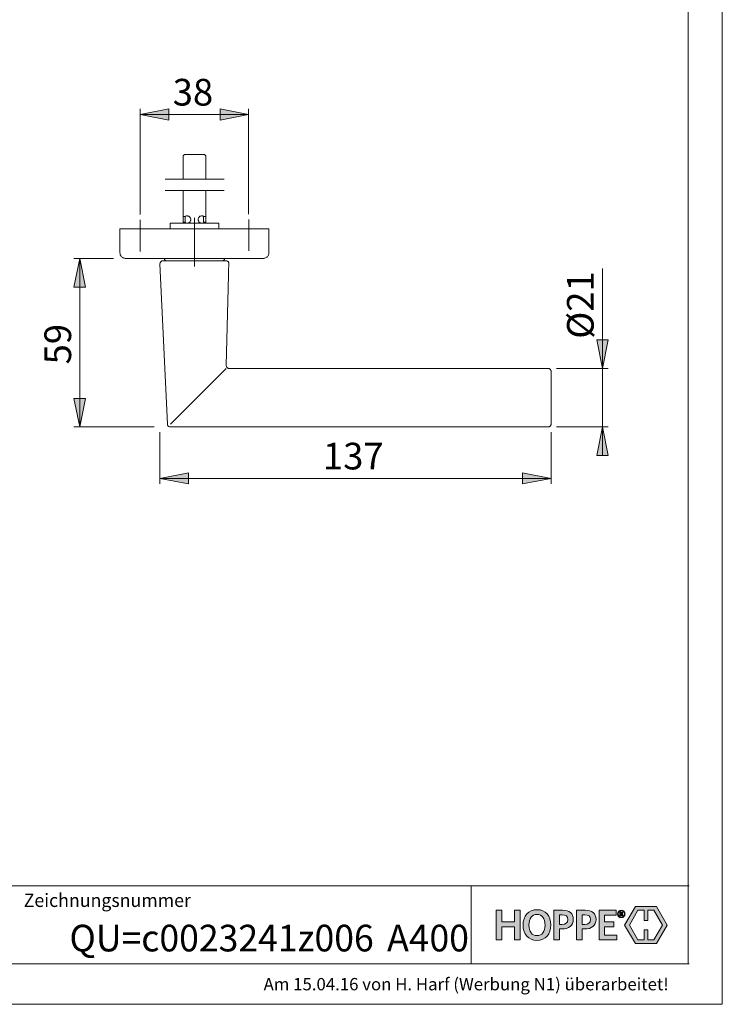
# Model space of a CAD drawing. Units: inches. Extents: x 0 to 210, y 0 to 308.
# Drawn here: x 87 to 210, y 0 to 173 of the extents above; entities that cross this region are included whole.
import ezdxf

# ---------------------------------------------------------------- set-up
doc = ezdxf.new("R2010")
doc.units = ezdxf.units.IN
doc.header["$MEASUREMENT"] = 0
for name, pattern in [('AI-Linetype-1', [19.05, 15.24, -1.27, 1.27, -1.27]), ('AI-Linetype-2', [19.05, 15.24, -1.27, 1.27, -1.27]), ('AI-Linetype-3', [19.05, 15.24, -1.27, 1.27, -1.27]), ('AI-Linetype-4', [16.209433, 12.967547, -1.080629, 1.080629, -1.080629]), ('AI-Linetype-5', [16.209433, 12.967547, -1.080629, 1.080629, -1.080629])]:
    doc.linetypes.add(name, pattern=pattern)
doc.layers.add('Ebene 1', color=7, linetype='Continuous')

# ---------------------------------------------------------------- blocks, each defined once
blk = doc.blocks.new('block 2')
at = {"layer": 'Ebene 1'}
h = blk.add_hatch(color=7, dxfattribs=at)
h.dxf.hatch_style = 2
edge = h.paths.add_edge_path()
edge.add_spline(control_points=[(192.43, 15.5), (192.43, 15.5), (192.24, 15.78), (192.24, 15.78), (192.24, 15.78), (192.19, 15.78), (192.19, 15.78), (192.19, 15.78), (192.19, 15.5), (192.19, 15.5), (192.19, 15.5), (192.02, 15.5), (192.02, 15.5), (192.02, 15.5), (192.02, 16.23), (192.02, 16.23), (192.02, 16.23), (192.27, 16.23), (192.27, 16.23), (192.44, 16.23), (192.54, 16.15), (192.54, 16.01), (192.54, 15.91), (192.49, 15.84), (192.4, 15.81), (192.4, 15.81), (192.6, 15.52), (192.6, 15.52), (192.6, 15.52), (192.43, 15.5), (192.43, 15.5)], knot_values=[0, 0, 0, 0, 1, 1, 1, 2, 2, 2, 3, 3, 3, 4, 4, 4, 5, 5, 5, 6, 6, 6, 7, 7, 7, 8, 8, 8, 9, 9, 9, 10, 10, 10, 10], degree=3, periodic=1)
h.paths.add_polyline_path([(191.46, 11.3), (191.46, 12.14), (189.35, 12.14), (189.35, 13.57), (190.95, 13.57), (190.95, 14.43), (189.35, 14.43), (189.35, 15.64), (191.38, 15.64), (191.38, 16.49), (188.37, 16.49), (188.37, 11.3)])
h.paths.add_polyline_path([(174.54, 11.3), (174.54, 16.49), (173.54, 16.49), (173.54, 14.44), (171.33, 14.44), (171.33, 16.49), (170.33, 16.49), (170.33, 11.3), (171.33, 11.3), (171.33, 13.55), (173.54, 13.55), (173.54, 11.3)])
edge = h.paths.add_edge_path()
edge.add_spline(control_points=[(192.27, 15.19), (191.89, 15.19), (191.62, 15.45), (191.62, 15.84), (191.62, 16.24), (191.89, 16.51), (192.27, 16.51), (192.65, 16.51), (192.91, 16.24), (192.91, 15.84), (192.91, 15.45), (192.64, 15.19), (192.27, 15.19)], knot_values=[0, 0, 0, 0, 0.352778, 0.352778, 0.352778, 0.705556, 0.705556, 0.705556, 1.058333, 1.058333, 1.058333, 1.411111, 1.411111, 1.411111, 1.411111], degree=3, periodic=0)
edge.add_line((192.27, 15.19), (192.27, 15.19))
edge = h.paths.add_edge_path()
edge.add_spline(control_points=[(192.27, 16.43), (191.96, 16.43), (191.72, 16.22), (191.72, 15.84), (191.72, 15.47), (191.96, 15.26), (192.27, 15.26), (192.58, 15.26), (192.82, 15.47), (192.82, 15.84), (192.82, 16.22), (192.57, 16.43), (192.27, 16.43)], knot_values=[0, 0, 0, 0, 0.352778, 0.352778, 0.352778, 0.705556, 0.705556, 0.705556, 1.058333, 1.058333, 1.058333, 1.411111, 1.411111, 1.411111, 1.411111], degree=3, periodic=0)
edge.add_line((192.27, 16.43), (192.27, 16.43))
edge = h.paths.add_edge_path()
edge.add_spline(control_points=[(192.26, 16.1), (192.26, 16.1), (192.19, 16.1), (192.19, 16.1), (192.19, 16.1), (192.19, 15.9), (192.19, 15.9), (192.19, 15.9), (192.26, 15.9), (192.26, 15.9), (192.34, 15.9), (192.38, 15.93), (192.38, 16), (192.38, 16.07), (192.34, 16.1), (192.26, 16.1)], knot_values=[0, 0, 0, 0, 0.352778, 0.352778, 0.352778, 0.705556, 0.705556, 0.705556, 1.058333, 1.058333, 1.058333, 1.411111, 1.411111, 1.411111, 1.763889, 1.763889, 1.763889, 1.763889], degree=3, periodic=0)
edge.add_line((192.26, 16.1), (192.26, 16.1))
edge = h.paths.add_edge_path()
edge.add_spline(control_points=[(185.86, 13.21), (185.86, 13.21), (185.42, 13.21), (185.42, 13.21), (185.42, 13.21), (185.42, 11.3), (185.42, 11.3), (185.42, 11.3), (184.42, 11.3), (184.42, 11.3), (184.42, 11.3), (184.42, 16.49), (184.42, 16.49), (184.42, 16.49), (185.94, 16.49), (185.94, 16.49), (187.13, 16.49), (187.84, 15.94), (187.84, 14.89), (187.84, 13.77), (187.05, 13.21), (185.86, 13.21)], knot_values=[0, 0, 0, 0, 0.352778, 0.352778, 0.352778, 0.705556, 0.705556, 0.705556, 1.058333, 1.058333, 1.058333, 1.411111, 1.411111, 1.411111, 1.763889, 1.763889, 1.763889, 2.116667, 2.116667, 2.116667, 2.469444, 2.469444, 2.469444, 2.469444], degree=3, periodic=0)
edge.add_line((185.86, 13.21), (185.86, 13.21))
edge = h.paths.add_edge_path()
edge.add_spline(control_points=[(185.89, 15.69), (185.89, 15.69), (185.42, 15.69), (185.42, 15.69), (185.42, 15.69), (185.42, 14.01), (185.42, 14.01), (185.42, 14.01), (185.85, 14.01), (185.85, 14.01), (186.49, 14.01), (186.87, 14.27), (186.87, 14.87), (186.87, 15.41), (186.53, 15.69), (185.89, 15.69)], knot_values=[0, 0, 0, 0, 0.352778, 0.352778, 0.352778, 0.705556, 0.705556, 0.705556, 1.058333, 1.058333, 1.058333, 1.411111, 1.411111, 1.411111, 1.763889, 1.763889, 1.763889, 1.763889], degree=3, periodic=0)
edge.add_line((185.89, 15.69), (185.89, 15.69))
edge = h.paths.add_edge_path()
edge.add_spline(control_points=[(181.88, 13.21), (181.88, 13.21), (181.43, 13.21), (181.43, 13.21), (181.43, 13.21), (181.43, 11.3), (181.43, 11.3), (181.43, 11.3), (180.44, 11.3), (180.44, 11.3), (180.44, 11.3), (180.44, 16.49), (180.44, 16.49), (180.44, 16.49), (181.96, 16.49), (181.96, 16.49), (183.15, 16.49), (183.86, 15.94), (183.86, 14.89), (183.86, 13.77), (183.07, 13.21), (181.88, 13.21)], knot_values=[0, 0, 0, 0, 0.352778, 0.352778, 0.352778, 0.705556, 0.705556, 0.705556, 1.058333, 1.058333, 1.058333, 1.411111, 1.411111, 1.411111, 1.763889, 1.763889, 1.763889, 2.116667, 2.116667, 2.116667, 2.469444, 2.469444, 2.469444, 2.469444], degree=3, periodic=0)
edge.add_line((181.88, 13.21), (181.88, 13.21))
edge = h.paths.add_edge_path()
edge.add_spline(control_points=[(181.91, 15.69), (181.91, 15.69), (181.43, 15.69), (181.43, 15.69), (181.43, 15.69), (181.43, 14.01), (181.43, 14.01), (181.43, 14.01), (181.87, 14.01), (181.87, 14.01), (182.51, 14.01), (182.89, 14.27), (182.89, 14.87), (182.89, 15.41), (182.55, 15.69), (181.91, 15.69)], knot_values=[0, 0, 0, 0, 0.352778, 0.352778, 0.352778, 0.705556, 0.705556, 0.705556, 1.058333, 1.058333, 1.058333, 1.411111, 1.411111, 1.411111, 1.763889, 1.763889, 1.763889, 1.763889], degree=3, periodic=0)
edge.add_line((181.91, 15.69), (181.91, 15.69))
edge = h.paths.add_edge_path()
edge.add_spline(control_points=[(177.48, 11.2), (176.01, 11.2), (175.05, 12.28), (175.05, 13.88), (175.05, 15.49), (176.02, 16.58), (177.5, 16.58), (178.99, 16.58), (179.93, 15.5), (179.93, 13.9), (179.93, 12.3), (178.97, 11.2), (177.48, 11.2)], knot_values=[0, 0, 0, 0, 0.352778, 0.352778, 0.352778, 0.705556, 0.705556, 0.705556, 1.058333, 1.058333, 1.058333, 1.411111, 1.411111, 1.411111, 1.411111], degree=3, periodic=0)
edge.add_line((177.48, 11.2), (177.48, 11.2))
edge = h.paths.add_edge_path()
edge.add_spline(control_points=[(177.49, 15.76), (176.6, 15.76), (176.07, 15.03), (176.07, 13.89), (176.07, 12.76), (176.6, 12.03), (177.49, 12.03), (178.38, 12.03), (178.92, 12.76), (178.92, 13.89), (178.92, 15.03), (178.38, 15.76), (177.49, 15.76)], knot_values=[0, 0, 0, 0, 0.352778, 0.352778, 0.352778, 0.705556, 0.705556, 0.705556, 1.058333, 1.058333, 1.058333, 1.411111, 1.411111, 1.411111, 1.411111], degree=3, periodic=0)
edge.add_line((177.49, 15.76), (177.49, 15.76))
h = blk.add_hatch(color=7, dxfattribs=at)
h.dxf.hatch_style = 2
h.paths.add_polyline_path([(196.91, 14.71), (196.91, 16.49), (197.99, 16.49), (199.49, 13.89), (197.99, 11.3), (196.91, 11.3), (196.91, 13.06), (196.27, 13.06), (196.27, 11.3), (195.19, 11.3), (193.69, 13.89), (195.19, 16.49), (196.27, 16.49), (196.27, 14.71)])
h.paths.add_polyline_path([(194.73, 17.13), (192.86, 13.89), (194.73, 10.66), (198.45, 10.66), (200.32, 13.89), (198.45, 17.13)])
at = {"layer": 'Ebene 1', "lineweight": 0}
for points in [[(174.54, 11.3), (174.54, 16.49), (173.54, 16.49), (173.54, 14.44), (171.33, 14.44), (171.33, 16.49), (170.33, 16.49), (170.33, 11.3), (171.33, 11.3), (171.33, 13.55), (173.54, 13.55), (173.54, 11.3), (174.54, 11.3)], [(191.46, 11.3), (191.46, 12.14), (189.35, 12.14), (189.35, 13.57), (190.95, 13.57), (190.95, 14.43), (189.35, 14.43), (189.35, 15.64), (191.38, 15.64), (191.38, 16.49), (188.37, 16.49), (188.37, 11.3), (191.46, 11.3)], [(194.73, 17.13), (192.86, 13.89), (194.73, 10.66), (198.45, 10.66), (200.32, 13.89), (198.45, 17.13), (194.73, 17.13)], [(196.91, 14.71), (196.91, 16.49), (197.99, 16.49), (199.49, 13.89), (197.99, 11.3), (196.91, 11.3), (196.91, 13.06), (196.27, 13.06), (196.27, 11.3), (195.19, 11.3), (193.69, 13.89), (195.19, 16.49), (196.27, 16.49), (196.27, 14.71), (196.91, 14.71)]]:
    blk.add_lwpolyline(points, dxfattribs=at)
for points, knots in [([(177.48, 11.2), (176.01, 11.2), (175.05, 12.28), (175.05, 13.88), (175.05, 15.49), (176.02, 16.58), (177.5, 16.58), (178.99, 16.58), (179.93, 15.5), (179.93, 13.9), (179.93, 12.3), (178.97, 11.2), (177.48, 11.2)], [0, 0, 0, 0, 1, 1, 1, 2, 2, 2, 3, 3, 3, 4, 4, 4, 4]), ([(177.49, 15.76), (176.6, 15.76), (176.07, 15.03), (176.07, 13.89), (176.07, 12.76), (176.6, 12.03), (177.49, 12.03), (178.38, 12.03), (178.92, 12.76), (178.92, 13.89), (178.92, 15.03), (178.38, 15.76), (177.49, 15.76)], [0, 0, 0, 0, 1, 1, 1, 2, 2, 2, 3, 3, 3, 4, 4, 4, 4]), ([(181.88, 13.21), (181.88, 13.21), (181.43, 13.21), (181.43, 13.21), (181.43, 13.21), (181.43, 11.3), (181.43, 11.3), (181.43, 11.3), (180.44, 11.3), (180.44, 11.3), (180.44, 11.3), (180.44, 16.49), (180.44, 16.49), (180.44, 16.49), (181.96, 16.49), (181.96, 16.49), (183.15, 16.49), (183.86, 15.94), (183.86, 14.89), (183.86, 13.77), (183.07, 13.21), (181.88, 13.21)], [0, 0, 0, 0, 1, 1, 1, 2, 2, 2, 3, 3, 3, 4, 4, 4, 5, 5, 5, 6, 6, 6, 7, 7, 7, 7]), ([(181.91, 15.69), (181.91, 15.69), (181.43, 15.69), (181.43, 15.69), (181.43, 15.69), (181.43, 14.01), (181.43, 14.01), (181.43, 14.01), (181.87, 14.01), (181.87, 14.01), (182.51, 14.01), (182.89, 14.27), (182.89, 14.87), (182.89, 15.41), (182.55, 15.69), (181.91, 15.69)], [0, 0, 0, 0, 1, 1, 1, 2, 2, 2, 3, 3, 3, 4, 4, 4, 5, 5, 5, 5]), ([(185.86, 13.21), (185.86, 13.21), (185.42, 13.21), (185.42, 13.21), (185.42, 13.21), (185.42, 11.3), (185.42, 11.3), (185.42, 11.3), (184.42, 11.3), (184.42, 11.3), (184.42, 11.3), (184.42, 16.49), (184.42, 16.49), (184.42, 16.49), (185.94, 16.49), (185.94, 16.49), (187.13, 16.49), (187.84, 15.94), (187.84, 14.89), (187.84, 13.77), (187.05, 13.21), (185.86, 13.21)], [0, 0, 0, 0, 1, 1, 1, 2, 2, 2, 3, 3, 3, 4, 4, 4, 5, 5, 5, 6, 6, 6, 7, 7, 7, 7]), ([(185.89, 15.69), (185.89, 15.69), (185.42, 15.69), (185.42, 15.69), (185.42, 15.69), (185.42, 14.01), (185.42, 14.01), (185.42, 14.01), (185.85, 14.01), (185.85, 14.01), (186.49, 14.01), (186.87, 14.27), (186.87, 14.87), (186.87, 15.41), (186.53, 15.69), (185.89, 15.69)], [0, 0, 0, 0, 1, 1, 1, 2, 2, 2, 3, 3, 3, 4, 4, 4, 5, 5, 5, 5]), ([(192.27, 15.19), (191.89, 15.19), (191.62, 15.45), (191.62, 15.84), (191.62, 16.24), (191.89, 16.51), (192.27, 16.51), (192.65, 16.51), (192.91, 16.24), (192.91, 15.84), (192.91, 15.45), (192.64, 15.19), (192.27, 15.19)], [0, 0, 0, 0, 1, 1, 1, 2, 2, 2, 3, 3, 3, 4, 4, 4, 4]), ([(192.27, 16.43), (191.96, 16.43), (191.72, 16.22), (191.72, 15.84), (191.72, 15.47), (191.96, 15.26), (192.27, 15.26), (192.58, 15.26), (192.82, 15.47), (192.82, 15.84), (192.82, 16.22), (192.57, 16.43), (192.27, 16.43)], [0, 0, 0, 0, 1, 1, 1, 2, 2, 2, 3, 3, 3, 4, 4, 4, 4]), ([(192.43, 15.5), (192.43, 15.5), (192.24, 15.78), (192.24, 15.78), (192.24, 15.78), (192.19, 15.78), (192.19, 15.78), (192.19, 15.78), (192.19, 15.5), (192.19, 15.5), (192.19, 15.5), (192.02, 15.5), (192.02, 15.5), (192.02, 15.5), (192.02, 16.23), (192.02, 16.23), (192.02, 16.23), (192.27, 16.23), (192.27, 16.23), (192.44, 16.23), (192.54, 16.15), (192.54, 16.01), (192.54, 15.91), (192.49, 15.84), (192.4, 15.81), (192.4, 15.81), (192.6, 15.52), (192.6, 15.52), (192.6, 15.52), (192.43, 15.5), (192.43, 15.5)], [0, 0, 0, 0, 1, 1, 1, 2, 2, 2, 3, 3, 3, 4, 4, 4, 5, 5, 5, 6, 6, 6, 7, 7, 7, 8, 8, 8, 9, 9, 9, 10, 10, 10, 10]), ([(192.26, 16.1), (192.26, 16.1), (192.19, 16.1), (192.19, 16.1), (192.19, 16.1), (192.19, 15.9), (192.19, 15.9), (192.19, 15.9), (192.26, 15.9), (192.26, 15.9), (192.34, 15.9), (192.38, 15.93), (192.38, 16), (192.38, 16.07), (192.34, 16.1), (192.26, 16.1)], [0, 0, 0, 0, 1, 1, 1, 2, 2, 2, 3, 3, 3, 4, 4, 4, 5, 5, 5, 5])]:
    blk.add_open_spline(points, degree=3, knots=knots, dxfattribs=at)
blk = doc.blocks.new('block 3')
at = {"layer": 'Ebene 1'}
h = blk.add_hatch(color=7, dxfattribs=at)
h.dxf.hatch_style = 2
h.paths.add_polyline_path([(179.95, 92.18), (174.94, 91.19), (174.94, 93.17)])
h.paths.add_polyline_path([(111.41, 92.18), (116.42, 93.17), (116.42, 91.19)])
h.paths.add_polyline_path([(126.96, 155.96), (121.96, 154.94), (121.96, 156.95)])
h.paths.add_polyline_path([(107.95, 155.96), (112.96, 156.95), (112.96, 154.94)])
h = blk.add_hatch(color=7, dxfattribs=at)
h.dxf.hatch_style = 2
h.paths.add_polyline_path([(97.37, 130.7), (98.35, 125.69), (96.34, 125.69)])
h = blk.add_hatch(color=7, dxfattribs=at)
h.dxf.hatch_style = 2
h.paths.add_polyline_path([(188.95, 111.44), (187.96, 116.45), (189.97, 116.45)])
h = blk.add_hatch(color=7, dxfattribs=at)
h.dxf.hatch_style = 2
h.paths.add_polyline_path([(97.37, 101.18), (96.34, 106.19), (98.35, 106.19)])
h = blk.add_hatch(color=7, dxfattribs=at)
h.dxf.hatch_style = 2
h.paths.add_polyline_path([(188.95, 101.18), (189.97, 96.2), (187.96, 96.2)])
at = {"layer": 'Ebene 1', "color": 7, "lineweight": 9}
for points in [[(107.95, 155.96), (112.96, 156.95), (112.96, 154.94), (107.95, 155.96)], [(107.95, 138.43), (107.95, 156.95)], [(107.95, 155.96), (112.96, 156.95), (112.96, 154.94)], [(107.95, 155.96), (126.96, 155.96)], [(126.96, 155.96), (121.96, 154.94), (121.96, 156.95), (126.96, 155.96)], [(126.96, 155.96), (121.96, 154.94), (121.96, 156.95)], [(126.96, 138.47), (126.96, 156.95)], [(115.71, 148.94), (115.46, 148.7)], [(115.46, 147.96), (115.46, 148.13), (115.46, 148.31), (115.46, 148.41), (115.46, 148.52), (115.46, 148.59), (115.46, 148.66), (115.46, 148.7)], [(119.2, 148.94), (119.2, 148.94), (119.17, 148.94), (119.13, 148.94), (119.06, 148.94), (119.03, 148.94), (118.96, 148.94), (118.85, 148.94), (118.78, 148.94), (118.67, 148.94), (118.57, 148.94), (118.46, 148.94), (118.32, 148.94), (118.18, 148.94), (118.07, 148.94), (117.93, 148.94), (117.79, 148.94), (117.65, 148.94), (117.47, 148.94), (117.33, 148.94), (117.19, 148.94), (117.05, 148.94), (116.91, 148.94), (116.77, 148.94), (116.63, 148.94), (116.52, 148.94), (116.38, 148.94), (116.28, 148.94), (116.17, 148.94), (116.1, 148.94), (115.99, 148.94), (115.92, 148.94), (115.85, 148.94), (115.82, 148.94), (115.75, 148.94), (115.71, 148.94)], [(119.45, 148.7), (119.2, 148.94)], [(119.45, 148.7), (119.45, 148.7), (119.45, 148.66), (119.45, 148.59), (119.45, 148.52), (119.45, 148.41), (119.45, 148.31), (119.45, 148.13), (119.45, 147.96)], [(115.46, 144.6), (115.46, 147.96)], [(119.45, 147.96), (119.45, 144.6)], [(115.46, 138.04), (115.46, 142.59)], [(119.45, 142.59), (119.45, 138.04)], [(115.75, 138.04), (115.82, 138.08), (115.89, 138.15), (115.96, 138.15), (116.06, 138.18), (116.13, 138.18), (116.24, 138.18), (116.31, 138.15), (116.42, 138.15), (116.49, 138.11), (116.56, 138.04), (116.63, 137.97), (116.7, 137.9), (116.73, 137.83), (116.77, 137.76), (116.8, 137.65), (116.8, 137.58), (116.8, 137.48), (116.8, 137.41), (116.77, 137.34), (116.73, 137.23), (116.7, 137.16), (116.63, 137.09), (116.56, 137.02), (116.49, 136.98), (116.42, 136.95), (116.31, 136.91)], [(119.17, 138.04), (119.1, 138.08), (119.03, 138.15), (118.92, 138.15), (118.85, 138.18), (118.74, 138.18), (118.67, 138.18), (118.57, 138.15), (118.5, 138.15), (118.43, 138.11), (118.36, 138.04), (118.29, 137.97), (118.22, 137.9), (118.18, 137.83), (118.15, 137.76), (118.11, 137.65), (118.11, 137.58), (118.11, 137.48), (118.11, 137.41), (118.15, 137.34), (118.18, 137.23), (118.22, 137.16), (118.29, 137.09), (118.36, 137.02), (118.43, 136.98), (118.5, 136.95), (118.57, 136.91), (118.6, 136.91)], [(121.71, 136.91), (121.71, 136.91), (121.67, 136.91), (121.6, 136.91), (121.57, 136.91), (121.5, 136.91), (121.43, 136.91), (121.36, 136.91), (121.25, 136.91), (121.14, 136.91), (121, 136.91), (120.9, 136.91), (120.76, 136.91), (120.58, 136.91), (120.44, 136.91), (120.26, 136.91), (120.09, 136.91), (119.91, 136.91), (119.73, 136.91), (119.52, 136.91), (119.34, 136.91), (119.13, 136.91), (118.92, 136.91), (118.67, 136.91), (118.46, 136.91), (118.25, 136.91), (118.04, 136.91), (117.79, 136.91), (117.58, 136.91), (117.33, 136.91), (117.12, 136.91), (116.88, 136.91), (116.66, 136.91), (116.45, 136.91), (116.21, 136.91), (115.99, 136.91), (115.78, 136.91), (115.57, 136.91), (115.39, 136.91), (115.18, 136.91), (115.01, 136.91), (114.79, 136.91), (114.65, 136.91), (114.48, 136.91), (114.3, 136.91), (114.16, 136.91), (114.02, 136.91), (113.88, 136.91), (113.77, 136.91), (113.67, 136.91), (113.56, 136.91), (113.49, 136.91), (113.42, 136.91), (113.35, 136.91), (113.28, 136.91), (113.24, 136.91), (113.21, 136.91)], [(113.21, 136.91), (113.21, 135.93)], [(115.46, 137.05), (115.46, 138.04)], [(115.46, 138.04), (115.46, 138.04), (115.5, 138.04), (115.53, 138.04), (115.57, 138.04), (115.61, 138.04)], [(115.61, 137.05), (115.57, 137.05), (115.53, 137.05), (115.5, 137.05), (115.46, 137.05)], [(115.46, 136.91), (115.46, 137.05)], [(115.61, 138.04), (115.75, 138.04)], [(115.75, 137.05), (115.61, 137.05)], [(115.75, 138.04), (115.75, 138.04), (115.78, 138.04), (115.82, 138.04), (115.85, 138.04)], [(115.85, 137.05), (115.85, 137.05), (115.82, 137.05), (115.78, 137.05), (115.75, 137.05)], [(115.99, 136.91), (115.96, 136.91), (115.89, 136.95), (115.82, 136.98), (115.75, 137.05)], [(115.85, 138.04), (115.85, 137.97), (115.85, 137.9), (115.85, 137.83), (115.85, 137.72), (115.85, 137.62), (115.85, 137.55), (115.85, 137.44), (115.85, 137.34), (115.85, 137.27), (115.85, 137.2), (115.85, 137.09), (115.85, 137.05)], [(118.92, 136.91), (118.92, 136.91), (119.03, 136.95), (119.1, 136.98), (119.17, 137.05)], [(119.06, 137.05), (119.06, 137.09), (119.06, 137.2), (119.06, 137.27), (119.06, 137.34), (119.06, 137.44), (119.06, 137.55), (119.06, 137.62), (119.06, 137.72), (119.06, 137.83), (119.06, 137.9), (119.06, 137.97), (119.06, 138.04)], [(119.17, 138.04), (119.17, 138.04), (119.13, 138.04), (119.1, 138.04), (119.06, 138.04)], [(119.06, 137.05), (119.06, 137.05), (119.1, 137.05), (119.13, 137.05), (119.17, 137.05)], [(119.31, 138.04), (119.17, 138.04)], [(119.17, 137.05), (119.31, 137.05)], [(119.45, 138.04), (119.45, 138.04), (119.42, 138.04), (119.38, 138.04), (119.34, 138.04), (119.31, 138.04)], [(119.31, 137.05), (119.34, 137.05), (119.38, 137.05), (119.42, 137.05), (119.45, 137.05)], [(119.45, 137.05), (119.45, 138.04)], [(119.45, 137.05), (119.45, 136.91)], [(121.71, 135.93), (121.71, 136.91)], [(104.39, 135.93), (104.42, 135.93), (104.46, 135.93), (104.49, 135.93), (104.56, 135.93), (104.6, 135.93), (104.7, 135.93), (104.77, 135.93), (104.88, 135.93), (104.99, 135.93), (105.13, 135.93), (105.27, 135.93), (105.41, 135.93), (105.55, 135.93), (105.73, 135.93), (105.9, 135.93), (106.12, 135.93), (106.29, 135.93), (106.5, 135.93), (106.75, 135.93), (106.96, 135.93), (107.21, 135.93), (107.46, 135.93), (107.74, 135.93), (107.99, 135.93), (108.27, 135.93), (108.58, 135.93), (108.87, 135.93), (109.18, 135.93), (109.47, 135.93), (109.78, 135.93), (110.14, 135.93), (110.45, 135.93), (110.81, 135.93), (111.16, 135.93), (111.51, 135.93), (111.87, 135.93), (112.22, 135.93), (112.57, 135.93), (112.96, 135.93), (113.35, 135.93), (113.7, 135.93), (114.09, 135.93), (114.48, 135.93), (114.86, 135.93), (115.25, 135.93), (115.68, 135.93), (116.06, 135.93), (116.45, 135.93), (116.84, 135.93), (117.26, 135.93), (117.65, 135.93), (118.04, 135.93), (118.46, 135.93), (118.85, 135.93), (119.24, 135.93), (119.63, 135.93), (120.02, 135.93), (120.4, 135.93), (120.79, 135.93), (121.18, 135.93), (121.57, 135.93), (121.96, 135.93), (122.31, 135.93), (122.7, 135.93), (123.05, 135.93), (123.4, 135.93), (123.75, 135.93), (124.11, 135.93), (124.46, 135.93), (124.78, 135.93), (125.09, 135.93), (125.41, 135.93), (125.73, 135.93), (126.05, 135.93), (126.33, 135.93), (126.61, 135.93), (126.89, 135.93), (127.18, 135.93), (127.42, 135.93), (127.71, 135.93), (127.92, 135.93), (128.16, 135.93), (128.38, 135.93), (128.59, 135.93), (128.8, 135.93), (129.01, 135.93), (129.19, 135.93), (129.36, 135.93), (129.5, 135.93), (129.65, 135.93), (129.79, 135.93), (129.93, 135.93), (130.03, 135.93), (130.14, 135.93), (130.21, 135.93), (130.28, 135.93), (130.35, 135.93), (130.42, 135.93), (130.46, 135.93), (130.49, 135.93)], [(104.39, 135.93), (104.39, 131.73)], [(130.49, 131.73), (130.49, 135.93)], [(104.39, 131.73), (104.42, 131.59), (104.42, 131.48), (104.46, 131.37), (104.49, 131.27), (104.56, 131.16), (104.63, 131.09), (104.7, 130.99), (104.77, 130.92), (104.88, 130.88), (104.99, 130.81), (105.06, 130.77), (105.2, 130.74), (105.3, 130.7), (105.41, 130.7)], [(129.5, 130.7), (129.61, 130.7), (129.72, 130.74), (129.82, 130.77), (129.93, 130.81), (130.03, 130.88), (130.14, 130.92), (130.21, 130.99), (130.28, 131.09), (130.35, 131.16), (130.42, 131.27), (130.46, 131.37), (130.49, 131.48), (130.49, 131.59), (130.49, 131.73)], [(97.37, 130.7), (98.35, 125.69), (96.34, 125.69), (97.37, 130.7)], [(103.29, 130.7), (96.34, 130.7)], [(97.37, 130.7), (98.35, 125.69), (96.34, 125.69)], [(97.37, 130.7), (97.37, 101.18)], [(129.5, 130.7), (129.5, 130.7), (129.47, 130.7), (129.43, 130.7), (129.4, 130.7), (129.36, 130.7), (129.29, 130.7), (129.22, 130.7), (129.12, 130.7), (129.01, 130.7), (128.91, 130.7), (128.76, 130.7), (128.66, 130.7), (128.48, 130.7), (128.34, 130.7), (128.16, 130.7), (127.99, 130.7), (127.78, 130.7), (127.6, 130.7), (127.39, 130.7), (127.14, 130.7), (126.93, 130.7), (126.68, 130.7), (126.44, 130.7), (126.19, 130.7), (125.91, 130.7), (125.62, 130.7), (125.34, 130.7), (125.06, 130.7), (124.74, 130.7), (124.46, 130.7), (124.14, 130.7), (123.79, 130.7), (123.47, 130.7), (123.15, 130.7), (122.8, 130.7), (122.45, 130.7), (122.1, 130.7), (121.74, 130.7), (121.39, 130.7), (121.04, 130.7), (120.65, 130.7), (120.3, 130.7), (119.91, 130.7), (119.56, 130.7), (119.17, 130.7), (118.78, 130.7), (118.39, 130.7), (118.04, 130.7), (117.65, 130.7), (117.26, 130.7), (116.88, 130.7), (116.49, 130.7), (116.13, 130.7), (115.75, 130.7), (115.36, 130.7), (114.97, 130.7), (114.62, 130.7), (114.23, 130.7), (113.88, 130.7), (113.52, 130.7), (113.14, 130.7), (112.78, 130.7), (112.47, 130.7), (112.11, 130.7), (111.76, 130.7), (111.44, 130.7), (111.09, 130.7), (110.77, 130.7), (110.45, 130.7), (110.17, 130.7), (109.86, 130.7), (109.57, 130.7), (109.29, 130.7), (109.01, 130.7), (108.73, 130.7), (108.48, 130.7), (108.23, 130.7), (107.99, 130.7), (107.74, 130.7), (107.53, 130.7), (107.32, 130.7), (107.1, 130.7), (106.93, 130.7), (106.75, 130.7), (106.57, 130.7), (106.4, 130.7), (106.26, 130.7), (106.12, 130.7), (106.01, 130.7), (105.9, 130.7), (105.8, 130.7), (105.69, 130.7), (105.62, 130.7), (105.55, 130.7), (105.52, 130.7), (105.45, 130.7), (105.41, 130.7)], [(111.41, 129.79), (111.41, 129.86), (111.44, 129.96), (111.48, 130.03), (111.51, 130.1), (111.55, 130.14), (111.62, 130.21), (111.69, 130.25), (111.76, 130.28), (111.83, 130.32), (111.9, 130.32)], [(111.41, 129.79), (112.71, 101.67)], [(111.9, 130.32), (111.94, 130.32), (112.01, 130.32), (112.08, 130.32), (112.22, 130.32), (112.39, 130.32), (112.61, 130.32), (112.85, 130.32), (113.14, 130.32), (113.45, 130.32), (113.77, 130.32), (114.12, 130.32), (114.51, 130.32), (114.93, 130.32), (115.36, 130.32), (115.78, 130.32), (116.24, 130.32), (116.7, 130.32), (117.16, 130.32), (117.65, 130.32), (118.11, 130.32), (118.57, 130.32), (119.03, 130.32), (119.45, 130.32), (119.87, 130.32), (120.3, 130.32), (120.69, 130.32), (121.07, 130.32), (121.39, 130.32), (121.71, 130.32), (121.99, 130.32), (122.24, 130.32), (122.45, 130.32), (122.66, 130.32), (122.8, 130.32), (122.91, 130.32), (122.98, 130.32), (123.01, 130.32)], [(112.22, 130.7), (112.22, 130.56)], [(112.22, 130.56), (112.47, 130.32)], [(122.45, 130.32), (122.7, 130.56)], [(122.7, 130.56), (122.7, 130.7)], [(123.01, 130.32), (123.08, 130.32), (123.15, 130.28), (123.23, 130.25), (123.3, 130.21), (123.37, 130.17), (123.4, 130.1), (123.44, 130.03), (123.47, 129.96), (123.51, 129.89), (123.51, 129.79)], [(123.47, 129.36), (123.51, 129.79)], [(123.01, 111.94), (123.44, 127.78)], [(123.47, 129.36), (123.47, 129.36), (123.47, 129.33), (123.47, 129.26), (123.47, 129.19), (123.44, 129.08), (123.44, 128.98), (123.44, 128.87), (123.44, 128.73), (123.4, 128.62), (123.4, 128.48), (123.4, 128.34), (123.4, 128.2), (123.4, 128.09), (123.44, 127.99), (123.44, 127.92), (123.44, 127.85), (123.44, 127.78)], [(123.44, 127.78), (123.44, 127.78)], [(188.95, 111.44), (188.95, 128.98)], [(188.95, 111.44), (187.96, 116.45), (189.97, 116.45), (188.95, 111.44)], [(188.95, 111.44), (187.96, 116.45), (189.97, 116.45)], [(113.24, 101.67), (123.01, 111.44)], [(123.01, 111.94), (123.01, 111.87), (123.05, 111.8), (123.05, 111.72), (123.12, 111.65), (123.15, 111.58), (123.23, 111.55), (123.3, 111.48), (123.37, 111.48), (123.44, 111.44), (123.51, 111.44)], [(179.46, 111.44), (123.51, 111.44)], [(179.95, 110.95), (179.95, 111.02), (179.92, 111.09), (179.92, 111.16), (179.85, 111.23), (179.81, 111.3), (179.74, 111.34), (179.67, 111.37), (179.6, 111.41), (179.53, 111.44), (179.46, 111.44)], [(179.95, 110.95), (179.95, 110.91), (179.95, 110.88), (179.95, 110.84), (179.95, 110.77), (179.95, 110.7), (179.95, 110.63), (179.95, 110.56), (179.95, 110.45), (179.95, 110.35), (179.95, 110.21), (179.95, 110.07), (179.95, 109.93), (179.95, 109.78), (179.95, 109.61), (179.95, 109.47), (179.95, 109.26), (179.95, 109.08), (179.95, 108.9), (179.95, 108.69), (179.95, 108.48), (179.95, 108.27), (179.95, 108.06), (179.95, 107.84), (179.95, 107.6), (179.95, 107.39), (179.95, 107.14), (179.95, 106.89), (179.95, 106.68), (179.95, 106.43), (179.95, 106.19), (179.95, 105.94), (179.95, 105.73), (179.95, 105.48), (179.95, 105.23), (179.95, 105.02), (179.95, 104.77), (179.95, 104.56), (179.95, 104.35), (179.95, 104.14), (179.95, 103.93), (179.95, 103.72), (179.95, 103.54), (179.95, 103.36), (179.95, 103.15), (179.95, 103.01), (179.95, 102.83), (179.95, 102.69), (179.95, 102.55), (179.95, 102.41), (179.95, 102.27), (179.95, 102.16), (179.95, 102.06), (179.95, 101.99), (179.95, 101.92), (179.95, 101.85), (179.95, 101.78), (179.95, 101.74), (179.95, 101.71), (179.95, 101.67)], [(180.94, 111.44), (189.97, 111.44)], [(188.95, 111.44), (188.95, 101.18)], [(97.37, 101.18), (96.34, 106.19), (98.35, 106.19), (97.37, 101.18)], [(97.37, 101.18), (96.34, 106.19), (98.35, 106.19)], [(110.38, 101.18), (96.34, 101.18)], [(111.41, 100.29), (111.41, 91.19)], [(113.24, 101.18), (113.14, 101.18), (113.07, 101.21), (112.99, 101.25), (112.92, 101.28), (112.85, 101.35), (112.78, 101.42), (112.75, 101.49), (112.75, 101.56), (112.71, 101.67)], [(113.24, 101.18), (179.46, 101.18)], [(179.46, 101.18), (179.53, 101.18), (179.6, 101.21), (179.67, 101.25), (179.74, 101.28), (179.81, 101.32), (179.85, 101.39), (179.92, 101.46), (179.92, 101.53), (179.95, 101.6), (179.95, 101.67)], [(179.95, 100.26), (179.95, 91.19)], [(180.94, 101.18), (189.97, 101.18)], [(188.95, 101.18), (189.97, 96.2), (187.96, 96.2), (188.95, 101.18)], [(188.95, 101.18), (189.97, 96.2), (187.96, 96.2)], [(188.95, 101.18), (188.95, 96.2)], [(111.41, 92.18), (116.42, 93.17), (116.42, 91.19), (111.41, 92.18)], [(111.41, 92.18), (116.42, 93.17), (116.42, 91.19)], [(111.41, 92.18), (179.95, 92.18)], [(179.95, 92.18), (174.94, 91.19), (174.94, 93.17), (179.95, 92.18)], [(179.95, 92.18), (174.94, 91.19), (174.94, 93.17)]]:
    blk.add_lwpolyline(points, dxfattribs=at)
at = {"layer": 'Ebene 1', "color": 7, "linetype": 'AI-Linetype-2', "lineweight": 9}
blk.add_lwpolyline([(122.64, 144.62), (112.3, 144.62)], dxfattribs=at)
at = {"layer": 'Ebene 1', "color": 7, "linetype": 'AI-Linetype-1', "lineweight": 9}
blk.add_lwpolyline([(122.64, 142.62), (112.3, 142.62)], dxfattribs=at)
at = {"layer": 'Ebene 1', "color": 7, "linetype": 'AI-Linetype-4', "lineweight": 9}
blk.add_lwpolyline([(107.97, 131.95), (107.97, 137.48)], dxfattribs=at)
at = {"layer": 'Ebene 1', "color": 7, "linetype": 'AI-Linetype-3', "lineweight": 9}
blk.add_lwpolyline([(117.47, 129.32), (117.47, 137.85)], dxfattribs=at)
at = {"layer": 'Ebene 1', "color": 7, "linetype": 'AI-Linetype-5', "lineweight": 9}
blk.add_lwpolyline([(126.97, 132.03), (126.97, 137.52)], dxfattribs=at)
at = {"layer": 'Ebene 1', "color": 7, "char_height": 4.6778, "attachment_point": 7}
for s, insert in [('\\fArial|b0|i0|c0|p34;\\W1.00024;38', (113.65, 157.51)), ('\\fArial|b0|i0|c0|p34;\\W1.00024;137', (139.98, 93.74))]:
    blk.add_mtext(s, dxfattribs=dict(at, insert=insert))
at = {"layer": 'Ebene 1', "color": 7, "char_height": 4.6778, "attachment_point": 7, "rotation": 90}
for s, insert in [('\\fArial|b0|i0|c0|p34;\\W1;Ø21', (187.43, 116.64)), ('\\fArial|b0|i0|c0|p34;\\W1.00024;59', (95.84, 112.15))]:
    blk.add_mtext(s, dxfattribs=dict(at, insert=insert))

msp = doc.modelspace()

# ---------------------------------------------------------------- linework, layer by layer
at = {"layer": 'Ebene 1', "color": 7, "lineweight": 9}
for points in [[(209.97, 0), (209.97, 296.97)], [(203.98, 290.65), (203.98, 7.09)], [(204.15, 20.78), (19.16, 20.78)], [(165.98, 20.78), (165.98, 7.09)], [(19.16, 7.09), (204.19, 7.09)], [(0, 0), (209.97, 0)]]:
    msp.add_lwpolyline(points, dxfattribs=at)

# ---------------------------------------------------------------- block references
at = {"layer": 'Ebene 1'}
for name in ['block 3', 'block 2']:
    msp.add_blockref(name, (0, 0), dxfattribs=at)

# ---------------------------------------------------------------- texts
at = {"layer": 'Ebene 1', "color": 7, "attachment_point": 7}
for s, insert, char_height in [('\\fArial Narrow|b0|i0|c0|p34;\\W0.976524;Zeichnungsnummer', (87.53, 17.06), 2.3351), ('\\fArial Narrow|b0|i0|c0|p34;\\W0.978655;QU=c0023241z006', (95.55, 9.27), 4.6702), ('\\fArial Narrow|b0|i0|c0|p34;\\W0.994135;A4', (151.2, 9.27), 4.6702), ('\\fArial Narrow|b0|i0|c0|p34;\\W0.980104;00', (158.64, 9.27), 4.6702), ('\\fArial|b0|i0|c0|p34;\\W1;Am 15.04.16 von H. Harf (Werbung N1) überarbeitet!', (129.58, 2.45), 2.159)]:
    msp.add_mtext(s, dxfattribs=dict(at, insert=insert, char_height=char_height))

doc.saveas('drawing.dxf')
